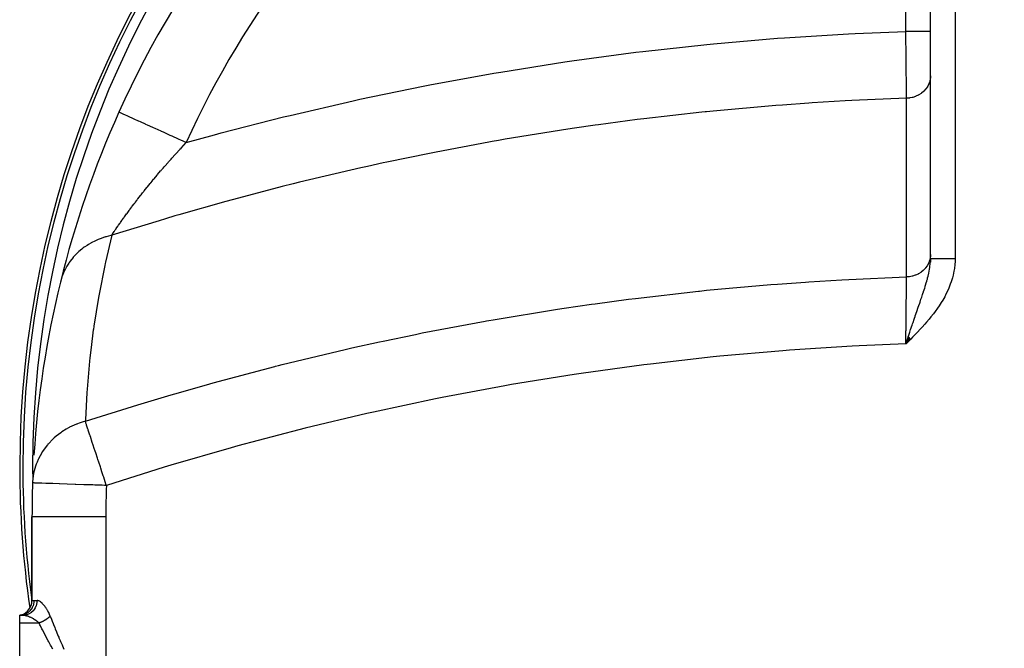
# Model space of a CAD drawing. Extents: x 24 to 1814, y -1045 to 580.
# Drawn here: x 494 to 694, y -127 to 1 of the extents above; entities that cross this region are included whole.
import ezdxf

# ---------------------------------------------------------------- set-up
doc = ezdxf.new("R2010")
doc.units = 0
doc.linetypes.add('DASHED', pattern=[11.05, 8.7, -2.35])
doc.layers.get('0').update_dxf_attribs({"linetype": 'CONTINUOUS'})
doc.layers.add('NEVIDI', color=4, linetype='DASHED')

msp = doc.modelspace()

# ---------------------------------------------------------------- linework, layer by layer
at = {"color": 2}
for p, q in [((679, -47.45954), (679, 48.269715)), ((679, -47.45954), (679, 48.269715)), ((679.001915, -47.459543), (678.983745, -48.200001)), ((674.498373, -63.329491), (674, -64.789842)), ((674.511811, -63.342817), (674, -64.789842)), ((674.525255, -63.35615), (674, -64.789842)), ((674.538706, -63.369489), (674, -64.789842)), ((674.552164, -63.382835), (674, -64.789842)), ((674.565627, -63.396186), (674, -64.789842)), ((674.579097, -63.409544), (674, -64.789842)), ((674.592573, -63.422908), (674, -64.789842)), ((674.606054, -63.436277), (674, -64.789842)), ((674.619541, -63.449651), (674, -64.789842)), ((674.633033, -63.463031), (674, -64.789842)), ((674.64653, -63.476416), (674, -64.789842)), ((674.660032, -63.489805), (674, -64.789842)), ((674.673538, -63.503199), (674, -64.789842)), ((674.687049, -63.516598), (674, -64.789842)), ((674.700565, -63.530001), (674, -64.789842)), ((674.714084, -63.543408), (674, -64.789842)), ((674.727607, -63.556819), (674, -64.789842)), ((674.741134, -63.570233), (674, -64.789842)), ((674.754665, -63.583651), (674, -64.789842)), ((674.768198, -63.597072), (674, -64.789842)), ((674.781735, -63.610496), (674, -64.789842)), ((674.795275, -63.623923), (674, -64.789842)), ((674.808817, -63.637353), (674, -64.789842)), ((674.822362, -63.650785), (674, -64.789842)), ((674.835909, -63.664219), (674, -64.789842)), ((674.849458, -63.677656), (674, -64.789842)), ((674.863009, -63.691094), (674, -64.789842)), ((674.876562, -63.704534), (674, -64.789842)), ((674.890117, -63.717976), (674, -64.789842)), ((674.903672, -63.731419), (674, -64.789842)), ((674.917229, -63.744863), (674, -64.789842)), ((674.930787, -63.758307), (674, -64.789842)), ((674.944345, -63.771753), (674, -64.789842)), ((674.957904, -63.785199), (674, -64.789842)), ((674.971463, -63.798646), (674, -64.789842)), ((674, -64.789842), (674.312318, -63.852845)), ((674.393082, -63.610759), (674.489819, -63.320993)), ((496.5, -99.892627), (496.5, -116.934587)), ((496.5, -116.934587), (496.5, -99.892627)), ((494.306969, -119.827215), (494, -119.892627)), ((494.289676, -119.82879), (494, -119.892627)), ((494.314251, -119.835622), (494, -119.892627)), ((494.325691, -119.850706), (494, -119.892627)), ((494.727448, -119.892627), (494, -119.892627)), ((494, -121.488372), (494, -119.892627)), ((494, -119.892627), (494.727452, -119.892627)), ((496.041325, -118.394606), (496.041742, -118.397507)), ((494, -168.296882), (494, -121.488372)), ((497.029216, -120.73075), (497.029467, -120.732354))]:
    msp.add_line(p, q, dxfattribs=at)
for centre, radius, start, end in [((694, -89.892627), 200, 0, 180), ((694, -89.892627), 199.370207, 0, 180), ((696.5, -99.892627), 200, 128.91892, 155.742576), ((696.5, -99.892627), 200, 155.742576, 166.207202), ((696.5, -99.892627), 200, 166.207202, 176.420835), ((694, -89.892627), 200, 180, 188.19281), ((694, -89.892627), 199.370207, 180, 187.628847), ((696.5, -99.892627), 200, 178.031505, 180), ((493.5, -116.934587), 3, 285.556071, 360)]:
    msp.add_arc(centre, radius, start, end, dxfattribs=at)
at = {"layer": 'NEVIDI', "color": 7, "linetype": 'CONTINUOUS'}
for p, q in [((674, -1.28769), (674, 54.768293)), ((684, 48.269715), (684, -47.45954)), ((649.332788, -2.589552), (662.321105, -1.779915)), ((662.321105, -1.779915), (663.712819, -1.709556)), ((663.712819, -1.709556), (674, -1.28769)), ((674.28185, -1.28769), (674, -1.28769)), ((674.010665, -2.268421), (674.000005, -1.28769)), ((674.488163, -1.28769), (674.28185, -1.28769)), ((674.581182, -1.28769), (674.488163, -1.28769)), ((674.907933, -1.28769), (674.581182, -1.28769)), ((675.147537, -1.28769), (674.907933, -1.28769)), ((675.23847, -1.28769), (675.147537, -1.28769)), ((675.519575, -1.28769), (675.23847, -1.28769)), ((675.786308, -1.28769), (675.519575, -1.28769)), ((675.873388, -1.28769), (675.786308, -1.28769)), ((676.107047, -1.28769), (675.873388, -1.28769)), ((676.393269, -1.28769), (676.107047, -1.28769)), ((676.475061, -1.28769), (676.393269, -1.28769)), ((676.661007, -1.28769), (676.475061, -1.28769)), ((676.957359, -1.28769), (676.661007, -1.28769)), ((677.032297, -1.28769), (676.957359, -1.28769)), ((677.172643, -1.28769), (677.032297, -1.28769)), ((677.468743, -1.28769), (677.172643, -1.28769)), ((677.535534, -1.28769), (677.468743, -1.28769)), ((677.633817, -1.28769), (677.535534, -1.28769)), ((677.918115, -1.28769), (677.633817, -1.28769)), ((677.975577, -1.28769), (677.918115, -1.28769)), ((678.037194, -1.28769), (677.975577, -1.28769)), ((678.297354, -1.28769), (678.037194, -1.28769)), ((678.34443, -1.28769), (678.297354, -1.28769)), ((678.376359, -1.28769), (678.34443, -1.28769)), ((678.599918, -1.28769), (678.376359, -1.28769)), ((678.635776, -1.28769), (678.599918, -1.28769)), ((678.645917, -1.28769), (678.635776, -1.28769)), ((678.820174, -1.28769), (678.645917, -1.28769)), ((678.84158, -1.28769), (678.820174, -1.28769)), ((678.844192, -1.28769), (678.84158, -1.28769)), ((678.954369, -1.28769), (678.844192, -1.28769)), ((678.960237, -1.28769), (678.954369, -1.28769)), ((678.966108, -1.28769), (678.960237, -1.28769)), ((678.999995, -1.28769), (678.966108, -1.28769)), ((620.543709, -5.374297), (633.549314, -3.946649)), ((633.549314, -3.946649), (634.943792, -3.81021)), ((634.943792, -3.81021), (647.940074, -2.692804)), ((647.940074, -2.692804), (649.332788, -2.589552)), ((674.012543, -2.440898), (674.010665, -2.268421)), ((674.014987, -2.665364), (674.012543, -2.440898)), ((674.018956, -3.02956), (674.014987, -2.665364)), ((674.02511, -3.593673), (674.018956, -3.02956)), ((674.026962, -3.763274), (674.02511, -3.593673)), ((674.035759, -4.567949), (674.026962, -3.763274)), ((606.136962, -7.284814), (619.148236, -5.544182)), ((619.148236, -5.544182), (620.543709, -5.374297)), ((674.039371, -4.897866), (674.035759, -4.567949)), ((674.03972, -4.92975), (674.039371, -4.897866)), ((674.041202, -5.064994), (674.03972, -4.92975)), ((674.053468, -6.183422), (674.041202, -5.064994)), ((591.712783, -9.547229), (604.740273, -7.488533)), ((604.740273, -7.488533), (606.136962, -7.284814)), ((674.055272, -6.347727), (674.053468, -6.183422)), ((674.05603, -6.416716), (674.055272, -6.347727)), ((674.059906, -6.769585), (674.05603, -6.416716)), ((674.067181, -7.430714), (674.059906, -6.769585)), ((674.068909, -7.587696), (674.067181, -7.430714)), ((674.075448, -8.181116), (674.068909, -7.587696)), ((577.334457, -12.15441), (590.31621, -9.784989)), ((590.31621, -9.784989), (591.712783, -9.547229)), ((674.079172, -8.518708), (674.075448, -8.181116)), ((674.080296, -8.620527), (674.079172, -8.518708)), ((674.081945, -8.769895), (674.080296, -8.620527)), ((674.092808, -9.752715), (674.081945, -8.769895)), ((674.093688, -9.832181), (674.092808, -9.752715)), ((674.09438, -9.894728), (674.093688, -9.832181)), ((674.097181, -10.147695), (674.09438, -9.894728)), ((674.104707, -10.826604), (674.097181, -10.147695)), ((674.106188, -10.9601), (674.104707, -10.826604)), ((674.110432, -11.342536), (674.106188, -10.9601)), ((674.113623, -11.62995), (674.110432, -11.342536)), ((674.115746, -11.820931), (674.113623, -11.62995)), ((674.117101, -11.942835), (674.115746, -11.820931)), ((674.125385, -12.687237), (674.117101, -11.942835)), ((678.665665, -11.98577), (678.649381, -12.023572)), ((678.682364, -11.945927), (678.665665, -11.98577)), ((678.850044, -11.457983), (678.682364, -11.945927)), ((678.864257, -11.405249), (678.850044, -11.457983)), ((678.871553, -11.377062), (678.864257, -11.405249)), ((678.967372, -10.87326), (678.871553, -11.377062)), ((678.975343, -10.805861), (678.967372, -10.87326)), ((678.977001, -10.790518), (678.975343, -10.805861)), ((679, -10.356545), (678.977001, -10.790518)), ((563.078509, -15.090908), (575.947384, -12.424676)), ((575.947384, -12.424676), (577.334457, -12.15441)), ((674.125823, -12.726554), (674.125385, -12.687237)), ((674.127053, -12.837002), (674.125823, -12.726554)), ((674.128209, -12.940698), (674.127053, -12.837002)), ((674.134931, -13.543559), (674.128209, -12.940698)), ((674.136038, -13.642751), (674.134931, -13.543559)), ((674.138286, -13.844111), (674.136038, -13.642751)), ((674.140678, -14.058215), (674.138286, -13.844111)), ((677.090002, -13.919126), (676.640265, -14.204768)), ((677.101588, -13.910845), (677.090002, -13.919126)), ((677.173059, -13.858639), (677.101588, -13.910845)), ((677.588152, -13.512418), (677.173059, -13.858639)), ((677.651496, -13.452161), (677.588152, -13.512418)), ((678.012979, -13.059693), (677.651496, -13.452161)), ((678.021765, -13.048946), (678.012979, -13.059693)), ((678.067063, -12.99247), (678.021765, -13.048946)), ((678.368676, -12.560666), (678.067063, -12.99247)), ((678.383202, -12.536847), (678.368676, -12.560666)), ((678.412603, -12.487574), (678.383202, -12.536847)), ((678.649381, -12.023572), (678.412603, -12.487574)), ((548.949367, -18.351662), (561.705013, -15.392492)), ((561.705013, -15.392492), (563.078509, -15.090908)), ((654.281442, -15.877664), (648.961083, -16.255916)), ((654.964991, -15.832526), (654.281442, -15.877664)), ((661.661151, -15.431919), (654.964991, -15.832526)), ((663.023151, -15.359664), (661.661151, -15.431919)), ((674.149929, -14.886046), (663.023151, -15.359664)), ((674.143041, -14.269671), (674.140678, -14.058215)), ((674.144006, -14.356004), (674.143041, -14.269671)), ((674.148899, -14.793789), (674.144006, -14.356004)), ((674.149929, -14.886046), (674.148899, -14.793789)), ((674.157055, -14.885848), (674.149934, -14.886046)), ((674.149934, -51.181178), (674.149934, -14.886045)), ((674.644747, -14.850234), (674.157055, -14.885848)), ((674.718831, -14.840993), (674.644747, -14.850234)), ((674.809488, -14.82829), (674.718831, -14.840993)), ((675.302361, -14.731653), (674.809488, -14.82829)), ((675.360193, -14.717172), (675.302361, -14.731653)), ((675.44825, -14.693814), (675.360193, -14.717172)), ((675.936757, -14.534314), (675.44825, -14.693814)), ((675.977953, -14.518432), (675.936757, -14.534314)), ((676.061884, -14.484837), (675.977953, -14.518432)), ((676.53608, -14.261894), (676.061884, -14.484837)), ((676.561887, -14.248035), (676.53608, -14.261894)), ((676.640265, -14.204768), (676.561887, -14.248035)), ((514.161015, -17.72648), (514.158237, -17.725228)), ((514.250941, -17.767003), (514.161015, -17.72648)), ((514.258062, -17.770212), (514.250941, -17.767003)), ((514.319941, -17.798096), (514.258062, -17.770212)), ((514.58435, -17.917245), (514.319941, -17.798096)), ((514.601032, -17.924762), (514.58435, -17.917245)), ((514.720345, -17.978527), (514.601032, -17.924762)), ((515.154476, -18.174157), (514.720345, -17.978527)), ((632.548775, -17.724232), (620.809119, -19.055241)), ((633.240033, -17.653177), (632.548775, -17.724232)), ((633.525658, -17.624055), (633.240033, -17.653177)), ((634.889736, -17.486884), (633.525658, -17.624055)), ((647.597998, -16.360509), (634.889736, -17.486884)), ((648.961083, -16.255916), (647.597998, -16.360509)), ((515.182117, -18.186612), (515.154476, -18.174157)), ((515.355203, -18.264609), (515.182117, -18.186612)), ((515.95125, -18.533201), (515.355203, -18.264609)), ((515.990879, -18.551059), (515.95125, -18.533201)), ((516.212888, -18.651101), (515.990879, -18.551059)), ((516.960272, -18.98789), (516.212888, -18.651101)), ((517.012907, -19.011608), (516.960272, -18.98789)), ((517.278301, -19.131201), (517.012907, -19.011608)), ((518.163737, -19.530199), (517.278301, -19.131201)), ((518.229554, -19.559858), (518.163737, -19.530199)), ((518.532382, -19.696319), (518.229554, -19.559858)), ((519.54002, -20.150384), (518.532382, -19.696319)), ((534.946758, -21.933107), (547.588538, -18.684343)), ((547.588538, -18.684343), (548.949367, -18.351662)), ((619.444275, -19.22526), (611.569037, -20.268697)), ((620.809119, -19.055241), (619.444275, -19.22526)), ((519.619054, -20.185998), (519.54002, -20.150384)), ((519.952697, -20.336346), (519.619054, -20.185998)), ((521.064409, -20.837309), (519.952697, -20.336346)), ((521.156559, -20.878833), (521.064409, -20.837309)), ((521.513829, -21.039828), (521.156559, -20.878833)), ((522.709811, -21.578764), (521.513829, -21.039828)), ((522.814086, -21.625753), (522.709811, -21.578764)), ((523.18794, -21.79422), (522.814086, -21.625753)), ((524.44675, -22.361469), (523.18794, -21.79422)), ((533.597019, -22.296964), (534.946758, -21.933107)), ((605.352857, -21.167706), (592.620021, -23.218255)), ((606.719237, -20.964373), (605.352857, -21.167706)), ((610.868007, -20.366748), (606.719237, -20.964373)), ((611.569037, -20.268697), (610.868007, -20.366748)), ((524.562114, -22.413455), (524.44675, -22.361469)), ((524.944944, -22.585967), (524.562114, -22.413455)), ((526.2442, -23.171442), (524.944944, -22.585967)), ((526.368837, -23.227606), (526.2442, -23.171442)), ((526.753684, -23.401027), (526.368837, -23.227606)), ((527.833869, -23.887783), (526.753684, -23.401027)), ((527.357318, -24.392651), (527.833868, -23.887776)), ((527.833869, -23.887783), (533.597019, -22.296964)), ((589.281282, -23.802705), (578.571409, -25.809656)), ((589.994733, -23.676175), (589.281282, -23.802705)), ((591.254833, -23.454875), (589.994733, -23.676175)), ((592.620021, -23.218255), (591.254833, -23.454875)), ((525.771051, -26.105707), (526.456828, -25.358871)), ((526.456828, -25.358871), (526.559244, -25.248161)), ((526.559244, -25.248161), (526.798238, -24.990635)), ((526.798238, -24.990635), (527.253723, -24.502988)), ((527.253723, -24.502988), (527.357318, -24.392651)), ((578.571409, -25.809656), (577.217856, -26.077717)), ((523.467691, -28.687993), (524.126502, -27.937372)), ((524.126502, -27.937372), (524.224926, -27.826077)), ((524.224926, -27.826077), (524.749759, -27.236259)), ((524.749759, -27.236259), (524.893212, -27.076101)), ((524.893212, -27.076101), (524.992913, -26.965054)), ((524.992913, -26.965054), (525.523917, -26.377237)), ((525.523917, -26.377237), (525.66999, -26.216589)), ((525.66999, -26.216589), (525.771051, -26.105707)), ((568.566877, -27.867923), (567.839396, -28.024553)), ((577.217856, -26.077717), (568.566877, -27.867923)), ((522.002842, -30.393557), (522.632076, -29.654579)), ((522.632076, -29.654579), (522.726487, -29.544537)), ((522.726487, -29.544537), (522.807977, -29.449728)), ((522.807977, -29.449728), (523.132457, -29.073786)), ((523.132457, -29.073786), (523.370926, -28.799083)), ((523.370926, -28.799083), (523.467691, -28.687993)), ((563.306544, -29.021883), (550.848663, -31.954044)), ((564.647987, -28.72289), (563.306544, -29.021883)), ((567.839396, -28.024553), (564.647987, -28.72289)), ((520.607264, -32.068589), (520.944137, -31.659541)), ((520.944137, -31.659541), (520.990501, -31.603484)), ((520.990501, -31.603484), (521.206394, -31.343211)), ((521.206394, -31.343211), (521.234611, -31.309285)), ((521.234611, -31.309285), (521.296463, -31.234992)), ((521.296463, -31.234992), (521.910598, -30.502715)), ((521.910598, -30.502715), (522.002842, -30.393557)), ((550.848663, -31.954044), (549.519161, -32.283635)), ((518.973314, -34.097579), (519.196774, -33.815616)), ((519.196774, -33.815616), (519.280105, -33.710838)), ((519.280105, -33.710838), (519.305395, -33.679078)), ((519.305395, -33.679078), (519.849579, -33.000085)), ((519.849579, -33.000085), (519.935215, -32.893997)), ((519.935215, -32.893997), (520.519402, -32.175786)), ((520.519402, -32.175786), (520.607264, -32.068589)), ((546.57494, -33.025046), (537.17225, -35.499807)), ((547.318293, -32.836355), (546.57494, -33.025046)), ((549.519161, -32.283635), (547.318293, -32.836355)), ((517.434477, -36.080653), (517.766036, -35.647088)), ((517.766036, -35.647088), (517.948326, -35.410214)), ((517.948326, -35.410214), (518.026046, -35.30954)), ((518.026046, -35.30954), (518.561179, -34.62149)), ((518.561179, -34.62149), (518.642106, -34.51821)), ((518.642106, -34.51821), (518.973314, -34.097579)), ((535.854184, -35.859822), (526.295086, -38.568093)), ((537.17225, -35.499807), (535.854184, -35.859822)), ((515.803754, -38.267165), (516.25502, -37.652738)), ((516.25502, -37.652738), (516.323533, -37.560098)), ((516.323533, -37.560098), (516.379148, -37.485021)), ((516.379148, -37.485021), (516.795497, -36.926428)), ((516.795497, -36.926428), (516.867108, -36.830957)), ((516.867108, -36.830957), (517.232601, -36.346389)), ((517.232601, -36.346389), (517.359837, -36.178748)), ((517.359837, -36.178748), (517.434477, -36.080653)), ((522.311323, -39.747638), (512.692693, -42.720451)), ((514.459402, -40.142731), (514.778826, -39.690755)), ((514.778826, -39.690755), (514.837355, -39.608382)), ((514.837355, -39.608382), (515.153679, -39.165492)), ((515.153679, -39.165492), (515.245468, -39.037694)), ((515.245468, -39.037694), (515.307768, -38.951134)), ((515.307768, -38.951134), (515.727407, -38.371855)), ((515.727407, -38.371855), (515.738364, -38.356818)), ((515.738364, -38.356818), (515.803754, -38.267165)), ((523.617788, -39.35749), (522.311323, -39.747638)), ((525.533934, -38.791136), (523.617788, -39.35749)), ((526.295086, -38.568093), (525.533934, -38.791136)), ((512.94047, -42.350287), (513.213401, -41.946031)), ((513.213401, -41.946031), (513.216968, -41.940771)), ((513.216968, -41.940771), (513.259996, -41.877369)), ((513.259996, -41.877369), (513.42612, -41.633396)), ((513.42612, -41.633396), (513.562521, -41.434019)), ((513.562521, -41.434019), (513.609364, -41.365742)), ((513.609364, -41.365742), (513.937909, -40.889534)), ((513.937909, -40.889534), (513.988583, -40.816486)), ((513.988583, -40.816486), (514.096439, -40.66135)), ((514.096439, -40.66135), (514.343163, -40.308236)), ((514.343163, -40.308236), (514.397731, -40.230472)), ((514.397731, -40.230472), (514.459402, -40.142731)), ((509.114222, -43.949202), (508.789962, -44.114367)), ((509.825993, -43.621544), (509.114222, -43.949202)), ((509.919566, -43.581855), (509.825993, -43.621544)), ((509.971255, -43.560257), (509.919566, -43.581855)), ((510.312501, -43.423371), (509.971255, -43.560257)), ((511.209809, -43.108614), (510.312501, -43.423371)), ((511.310823, -43.077103), (511.209809, -43.108614)), ((511.409205, -43.04715), (511.310823, -43.077103)), ((511.565333, -43.001093), (511.409205, -43.04715)), ((512.692693, -42.720451), (511.416959, -48.154816)), ((512.49557, -42.763107), (511.565333, -43.001093)), ((512.692693, -42.720449), (512.49557, -42.763107)), ((512.692693, -42.720449), (512.901317, -42.408575)), ((512.901317, -42.408575), (512.94047, -42.350287)), ((506.639179, -45.510218), (506.017167, -46.034305)), ((506.921138, -45.293048), (506.639179, -45.510218)), ((507.126701, -45.142008), (506.921138, -45.293048)), ((507.207181, -45.084476), (507.126701, -45.142008)), ((507.676294, -44.766102), (507.207181, -45.084476)), ((507.980608, -44.57418), (507.676294, -44.766102)), ((508.425608, -44.312652), (507.980608, -44.57418)), ((508.513134, -44.263755), (508.425608, -44.312652)), ((508.789962, -44.114367), (508.513134, -44.263755)), ((504.272807, -47.949224), (504.071253, -48.230422)), ((504.829068, -47.249655), (504.272807, -47.949224)), ((504.893964, -47.174369), (504.829068, -47.249655)), ((504.957678, -47.101604), (504.893964, -47.174369)), ((505.059442, -46.987666), (504.957678, -47.101604)), ((505.687453, -46.340372), (505.059442, -46.987666)), ((505.944684, -46.099789), (505.687453, -46.340372)), ((506.017167, -46.034305), (505.944684, -46.099789)), ((678.828783, -47.827383), (678.665691, -48.280848)), ((678.850062, -47.753094), (678.828783, -47.827383)), ((678.864264, -47.700387), (678.850062, -47.753094)), ((678.956994, -47.244745), (678.864264, -47.700387)), ((678.967393, -47.168359), (678.956994, -47.244745)), ((678.975369, -47.100922), (678.967393, -47.168359)), ((678.974969, -48.199251), (678.998553, -47.634392)), ((679, -46.651678), (678.975369, -47.100922)), ((678.998553, -47.634392), (679, -47.459544)), ((679, -47.459544), (679.001915, -47.459543)), ((679.001915, -47.459543), (679.003015, -47.459543)), ((679.003015, -47.459543), (679.012611, -47.459542)), ((679.012611, -47.459542), (679.015237, -47.459542)), ((679.015237, -47.459542), (679.03267, -47.459541)), ((679.03267, -47.459541), (679.036811, -47.459541)), ((679.036811, -47.459541), (679.039777, -47.459541)), ((679.039777, -47.459541), (679.062042, -47.459541)), ((679.062042, -47.459541), (679.067695, -47.459541)), ((679.067695, -47.459541), (679.100685, -47.45954)), ((679.100685, -47.45954), (679.10785, -47.45954)), ((679.10785, -47.45954), (679.148544, -47.45954)), ((679.148544, -47.45954), (679.157242, -47.45954)), ((679.157242, -47.45954), (679.158427, -47.45954)), ((679.158427, -47.45954), (679.205525, -47.459539)), ((679.205525, -47.459539), (679.215718, -47.459539)), ((679.215718, -47.459539), (679.271511, -47.459539)), ((679.271511, -47.459539), (679.283152, -47.459539)), ((679.283152, -47.459539), (679.346374, -47.459539)), ((679.346374, -47.459539), (679.354101, -47.459539)), ((679.354101, -47.459539), (679.359391, -47.459539)), ((679.359391, -47.459539), (679.429995, -47.459539)), ((679.429995, -47.459539), (679.44441, -47.459539)), ((679.44441, -47.459539), (679.522213, -47.459539)), ((679.522213, -47.459539), (679.538007, -47.459539)), ((679.538007, -47.459539), (679.622836, -47.459539)), ((679.622836, -47.459539), (679.623682, -47.459539)), ((679.623682, -47.459539), (679.639986, -47.459539)), ((679.639986, -47.459539), (679.731649, -47.459539)), ((679.731649, -47.459539), (679.750102, -47.459539)), ((679.750102, -47.459539), (679.848461, -47.459539)), ((679.848461, -47.459539), (679.868222, -47.459539)), ((679.868222, -47.459539), (679.962872, -47.459539)), ((679.962872, -47.459539), (679.973082, -47.459539)), ((679.973082, -47.459539), (679.994213, -47.459539)), ((679.994213, -47.459539), (680.105292, -47.459539)), ((680.105292, -47.459539), (680.127624, -47.459539)), ((680.127624, -47.459539), (680.244832, -47.459539)), ((680.244832, -47.459539), (680.268195, -47.459539)), ((680.268195, -47.459539), (680.366254, -47.459539)), ((680.366254, -47.459539), (680.391423, -47.459539)), ((680.391423, -47.459539), (680.415949, -47.459539)), ((680.415949, -47.459539), (680.544772, -47.45954)), ((680.544772, -47.45954), (680.570355, -47.45954)), ((680.570355, -47.45954), (680.70459, -47.45954)), ((680.70459, -47.45954), (680.73136, -47.45954)), ((680.73136, -47.45954), (680.827319, -47.45954)), ((680.827319, -47.45954), (680.87059, -47.45954)), ((680.87059, -47.45954), (680.898308, -47.45954)), ((680.898308, -47.45954), (681.04249, -47.45954)), ((681.04249, -47.45954), (681.071184, -47.45954)), ((681.071184, -47.45954), (681.21998, -47.45954)), ((681.21998, -47.45954), (681.249554, -47.45954)), ((681.249554, -47.45954), (681.339117, -47.45954)), ((681.339117, -47.45954), (681.402704, -47.45954)), ((681.402704, -47.45954), (681.433052, -47.45954)), ((681.433052, -47.45954), (681.590309, -47.45954)), ((681.590309, -47.45954), (681.621436, -47.45954)), ((681.621436, -47.45954), (681.782436, -47.45954)), ((681.782436, -47.45954), (681.814079, -47.45954)), ((681.814079, -47.45954), (681.892998, -47.45954)), ((681.892998, -47.45954), (681.978725, -47.45954)), ((681.978725, -47.45954), (682.011014, -47.45954)), ((682.011014, -47.45954), (682.178783, -47.45954)), ((682.178783, -47.45954), (682.211678, -47.45954)), ((682.211678, -47.45954), (682.382223, -47.45954)), ((682.382223, -47.45954), (682.415839, -47.45954)), ((682.415839, -47.45954), (682.48046, -47.45954)), ((682.48046, -47.45954), (682.588699, -47.45954)), ((682.588699, -47.45954), (682.622762, -47.45954)), ((682.622762, -47.45954), (682.797856, -47.45954)), ((682.797856, -47.45954), (682.832341, -47.45954)), ((682.832341, -47.45954), (683.009316, -47.45954)), ((683.009316, -47.45954), (683.044134, -47.45954)), ((683.044134, -47.45954), (683.092032, -47.45954)), ((683.092032, -47.45954), (683.222641, -47.45954)), ((683.222641, -47.45954), (683.257698, -47.45954)), ((683.257698, -47.45954), (683.437427, -47.45954)), ((683.437427, -47.45954), (683.472462, -47.45954)), ((683.472462, -47.45954), (683.653269, -47.45954)), ((683.653269, -47.45954), (683.688438, -47.45954)), ((683.688438, -47.45954), (683.718137, -47.45954)), ((683.718137, -47.45954), (683.869762, -47.45954)), ((683.869762, -47.45954), (683.905024, -47.45954)), ((683.905024, -47.45954), (684, -47.45954)), ((684, -47.45954), (683.986176, -48.071535)), ((503.235457, -49.620609), (503.020841, -50.060639)), ((503.279131, -49.536337), (503.235457, -49.620609)), ((503.420324, -49.274439), (503.279131, -49.536337)), ((503.591363, -48.976412), (503.420324, -49.274439)), ((503.987302, -48.352648), (503.591363, -48.976412)), ((504.041258, -48.27373), (503.987302, -48.352648)), ((504.071253, -48.230422), (504.041258, -48.27373)), ((511.264276, -48.859916), (510.115036, -54.68054)), ((511.35782, -48.426321), (511.264276, -48.859916)), ((511.416959, -48.154816), (511.35782, -48.426321)), ((677.52859, -49.862241), (677.101657, -50.205944)), ((677.588151, -49.807552), (677.52859, -49.862241)), ((677.961723, -49.416251), (677.588151, -49.807552)), ((678.012943, -49.35489), (677.961723, -49.416251)), ((678.021797, -49.344061), (678.012943, -49.35489)), ((678.326852, -48.922581), (678.021797, -49.344061)), ((678.36872, -48.855755), (678.326852, -48.922581)), ((678.383226, -48.831971), (678.36872, -48.855755)), ((678.617473, -48.390027), (678.383226, -48.831971)), ((678.649379, -48.318712), (678.617473, -48.390027)), ((678.665691, -48.280848), (678.649379, -48.318712)), ((678.728917, -50.038361), (678.80606, -49.611788)), ((678.80606, -49.611788), (678.834164, -49.439004)), ((678.834164, -49.439004), (678.849513, -49.339293)), ((678.849513, -49.339293), (678.883161, -49.103688)), ((678.883161, -49.103688), (678.889572, -49.055539)), ((678.889572, -49.055539), (678.94917, -48.524494)), ((678.94917, -48.524494), (678.967312, -48.307733)), ((678.967312, -48.307733), (678.974969, -48.199251)), ((683.766377, -49.993598), (683.595313, -50.806177)), ((683.855083, -49.450439), (683.766377, -49.993598)), ((683.950046, -48.624123), (683.855083, -49.450439)), ((683.986176, -48.071535), (683.950046, -48.624123)), ((502.460005, -51.516863), (502.267149, -52.210351)), ((502.566022, -51.192758), (502.460005, -51.516863)), ((502.647558, -50.962877), (502.566022, -51.192758)), ((502.680414, -50.87428), (502.647558, -50.962877)), ((502.881755, -50.372936), (502.680414, -50.87428)), ((503.020841, -50.060639), (502.881755, -50.372936)), ((654.281277, -52.164827), (661.006051, -51.758246)), ((661.006051, -51.758246), (662.406712, -51.683055)), ((662.406712, -51.683055), (674.149934, -51.181178)), ((674.141065, -52.009564), (674.143644, -51.76913)), ((674.143644, -51.76913), (674.144642, -51.675957)), ((674.144642, -51.675957), (674.149133, -51.256488)), ((674.149133, -51.256488), (674.14994, -51.181178)), ((674.634886, -51.146537), (674.149934, -51.181179)), ((674.644657, -51.145394), (674.634886, -51.146537)), ((674.718794, -51.136147), (674.644657, -51.145394)), ((675.278171, -51.03265), (674.718794, -51.136147)), ((675.302464, -51.026769), (675.278171, -51.03265)), ((675.360168, -51.012322), (675.302464, -51.026769)), ((675.899822, -50.843356), (675.360168, -51.012322)), ((675.936689, -50.829475), (675.899822, -50.843356)), ((675.97796, -50.813563), (675.936689, -50.829475)), ((676.488734, -50.581983), (675.97796, -50.813563)), ((676.536042, -50.557064), (676.488734, -50.581983)), ((676.561839, -50.54321), (676.536042, -50.557064)), ((677.034659, -50.253136), (676.561839, -50.54321)), ((677.089979, -50.214289), (677.034659, -50.253136)), ((677.101657, -50.205944), (677.089979, -50.214289)), ((678.252702, -52.020149), (678.291547, -51.880036)), ((678.291547, -51.880036), (678.364744, -51.609158)), ((678.364744, -51.609158), (678.395003, -51.494214)), ((678.395003, -51.494214), (678.425888, -51.374881)), ((678.425888, -51.374881), (678.516162, -51.012539)), ((678.516162, -51.012539), (678.647678, -50.436601)), ((678.647678, -50.436601), (678.658358, -50.3865)), ((678.658358, -50.3865), (678.728917, -50.038361)), ((683.457794, -51.341106), (683.215795, -52.140215)), ((683.595313, -50.806177), (683.457794, -51.341106)), ((632.10745, -54.04187), (632.548758, -53.996453)), ((632.548758, -53.996453), (633.507188, -53.898947)), ((633.507188, -53.898947), (646.554449, -52.725295)), ((646.554449, -52.725295), (647.954932, -52.616297)), ((647.954932, -52.616297), (653.597389, -52.210405)), ((653.597389, -52.210405), (654.281277, -52.164827)), ((674.115988, -54.335504), (674.125393, -53.465759)), ((674.125393, -53.465759), (674.126445, -53.368279)), ((674.126445, -53.368279), (674.126719, -53.342898)), ((674.126719, -53.342898), (674.129035, -53.127924)), ((674.129035, -53.127924), (674.135162, -52.558872)), ((674.135162, -52.558872), (674.136333, -52.449999)), ((674.136333, -52.449999), (674.138945, -52.206991)), ((674.138945, -52.206991), (674.141065, -52.009564)), ((677.600428, -54.149902), (677.824785, -53.451285)), ((677.824785, -53.451285), (677.910487, -53.17713)), ((677.910487, -53.17713), (677.945872, -53.062477)), ((677.945872, -53.062477), (678.004694, -52.869769)), ((678.004694, -52.869769), (678.146253, -52.393292)), ((678.146253, -52.393292), (678.252702, -52.020149)), ((682.505952, -53.951405), (682.143832, -54.706131)), ((682.725958, -53.447465), (682.505952, -53.951405)), ((683.033329, -52.664508), (682.725958, -53.447465)), ((683.215795, -52.140215), (683.033329, -52.664508)), ((509.990016, -55.380948), (509.065545, -61.163394)), ((510.115036, -54.68054), (509.990016, -55.380948)), ((610.868674, -56.617487), (617.663818, -55.710096)), ((617.663818, -55.710096), (619.06344, -55.532964)), ((619.06344, -55.532964), (631.85703, -54.067787)), ((631.85703, -54.067787), (632.10745, -54.04187)), ((674.095226, -56.243002), (674.098722, -55.922964)), ((674.098722, -55.922964), (674.102546, -55.572326)), ((674.102546, -55.572326), (674.104153, -55.424718)), ((674.104153, -55.424718), (674.111805, -54.721028)), ((674.111805, -54.721028), (674.11452, -54.470892)), ((674.11452, -54.470892), (674.114858, -54.439707)), ((674.114858, -54.439707), (674.115988, -54.335504)), ((676.8835, -56.281301), (677.074733, -55.721457)), ((677.074733, -55.721457), (677.076105, -55.717425)), ((677.076105, -55.717425), (677.220486, -55.291724)), ((677.220486, -55.291724), (677.401126, -54.753656)), ((677.401126, -54.753656), (677.4666, -54.55668)), ((677.4666, -54.55668), (677.573074, -54.233553)), ((677.573074, -54.233553), (677.600428, -54.149902)), ((681.483787, -55.912697), (681.201337, -56.380231)), ((681.892092, -55.188158), (681.483787, -55.912697)), ((682.143832, -54.706131), (681.892092, -55.188158)), ((590.188087, -59.866294), (603.225203, -57.732483)), ((603.225203, -57.732483), (604.623455, -57.521025)), ((604.623455, -57.521025), (610.166822, -56.715698)), ((610.166822, -56.715698), (610.868674, -56.617487)), ((674.07554, -58.038069), (674.076963, -57.908839)), ((674.076963, -57.908839), (674.077379, -57.871086)), ((674.077379, -57.871086), (674.080872, -57.553325)), ((674.080872, -57.553325), (674.089462, -56.769889)), ((674.089462, -56.769889), (674.091208, -56.610324)), ((674.091208, -56.610324), (674.095226, -56.243002)), ((676.213287, -58.230932), (676.372028, -57.769269)), ((676.372028, -57.769269), (676.375491, -57.759203)), ((676.375491, -57.759203), (676.521332, -57.335369)), ((676.521332, -57.335369), (676.65483, -56.947319)), ((676.65483, -56.947319), (676.810004, -56.495651)), ((676.810004, -56.495651), (676.8835, -56.281301)), ((680.441059, -57.534776), (679.954477, -58.211838)), ((680.751512, -57.079379), (680.441059, -57.534776)), ((681.201337, -56.380231), (680.751512, -57.079379)), ((589.284405, -60.025105), (590.188087, -59.866294)), ((674.047556, -60.562669), (674.057261, -59.690597)), ((674.057261, -59.690597), (674.060897, -59.362913)), ((674.060897, -59.362913), (674.061555, -59.303548)), ((674.061555, -59.303548), (674.062828, -59.188762)), ((674.062828, -59.188762), (674.07554, -58.038069)), ((675.454758, -60.451528), (675.696464, -59.740654)), ((675.696464, -59.740654), (675.754168, -59.571432)), ((675.754168, -59.571432), (675.870067, -59.2321)), ((675.870067, -59.2321), (675.917095, -59.094609)), ((675.917095, -59.094609), (675.922498, -59.078822)), ((675.922498, -59.078822), (676.213287, -58.230932)), ((678.750997, -59.739369), (678.210105, -60.374696)), ((679.102354, -59.311486), (678.750997, -59.739369)), ((679.620136, -58.654956), (679.102354, -59.311486)), ((679.954477, -58.211838), (679.620136, -58.654956)), ((508.954083, -61.953048), (508.49754, -65.494269)), ((508.967232, -61.858575), (508.954083, -61.953048)), ((509.065545, -61.163394), (508.967232, -61.858575)), ((575.784811, -62.567179), (588.570114, -60.151638)), ((588.570114, -60.151638), (588.789029, -60.112764)), ((588.789029, -60.112764), (589.284405, -60.025105)), ((674.029555, -62.172194), (674.031634, -61.986893)), ((674.031634, -61.986893), (674.036432, -61.558612)), ((674.036432, -61.558612), (674.041059, -61.144833)), ((674.041059, -61.144833), (674.045524, -60.744902)), ((674.045524, -60.744902), (674.047556, -60.562669)), ((674.878832, -62.158828), (674.975966, -61.869634)), ((674.975966, -61.869634), (675.272775, -60.989002)), ((675.272775, -60.989002), (675.282452, -60.960372)), ((675.282452, -60.960372), (675.372513, -60.694189)), ((675.372513, -60.694189), (675.454758, -60.451528)), ((676.909469, -61.813459), (676.336139, -62.418492)), ((677.285568, -61.408087), (676.909469, -61.813459)), ((677.845028, -60.789804), (677.285568, -61.408087)), ((678.210105, -60.374696), (677.845028, -60.789804)), ((567.839001, -64.213228), (574.395576, -62.846924)), ((574.395576, -62.846924), (575.784811, -62.567179)), ((674.000007, -64.789841), (674.013342, -63.611969)), ((674.013342, -63.611969), (674.014817, -63.481376)), ((674.014817, -63.481376), (674.015449, -63.42546)), ((674.015449, -63.42546), (674.019723, -63.046519)), ((674.019723, -63.046519), (674.029555, -62.172194)), ((674.312318, -63.852845), (674.393082, -63.610759)), ((674.979601, -63.806748), (674.390642, -64.398596)), ((674.489819, -63.320993), (674.599852, -62.991722)), ((674.599852, -62.991722), (674.800403, -62.392657)), ((674.800403, -62.392657), (674.878832, -62.158828)), ((675.368335, -63.413478), (674.979601, -63.806748)), ((675.951888, -62.816855), (675.368335, -63.413478)), ((676.336139, -62.418492), (675.951888, -62.816855)), ((508.49754, -65.494269), (508.260345, -67.592713)), ((547.33624, -68.981096), (560.12246, -65.919111)), ((560.12246, -65.919111), (561.499701, -65.606852)), ((561.499701, -65.606852), (567.110407, -64.369761)), ((567.110407, -64.369761), (567.839001, -64.213228)), ((663.122708, -65.262095), (650.367093, -66.074144)), ((664.491154, -65.191549), (663.122708, -65.262095)), ((674, -64.789842), (664.491154, -65.191549)), ((674.390642, -64.398596), (674, -64.789842)), ((508.260345, -67.592713), (508.187933, -68.281054)), ((634.87906, -67.436584), (622.131767, -68.869333)), ((636.245974, -67.299675), (634.87906, -67.436584)), ((648.998751, -66.177856), (636.245974, -67.299675)), ((650.367093, -66.074144), (648.998751, -66.177856)), ((508.187933, -68.281054), (507.69256, -73.949661)), ((533.293028, -72.687245), (545.829967, -69.361312)), ((545.829967, -69.361312), (545.970985, -69.325541)), ((545.970985, -69.325541), (546.574956, -69.172744)), ((546.574956, -69.172744), (547.33624, -68.981096)), ((620.763687, -69.039901), (608.019165, -70.786375)), ((622.131767, -68.869333), (620.763687, -69.039901)), ((606.652526, -70.990607), (593.912576, -73.053506)), ((608.019165, -70.786375), (606.652526, -70.990607)), ((507.69256, -73.949661), (507.645152, -74.630182)), ((525.533935, -74.89146), (531.938707, -73.063898)), ((531.938707, -73.063898), (533.293028, -72.687245)), ((592.546308, -73.291858), (579.831636, -75.670324)), ((593.912576, -73.053506), (592.546308, -73.291858)), ((507.645152, -74.630182), (507.35258, -80.235785)), ((519.369483, -76.723166), (524.771004, -75.114276)), ((524.771004, -75.114276), (525.533935, -74.89146)), ((578.472631, -75.941765), (565.861351, -78.620781)), ((579.831636, -75.670324), (578.472631, -75.941765)), ((507.342922, -80.504713), (518.026449, -77.131766)), ((518.026449, -77.131766), (519.369483, -76.723166)), ((564.515036, -78.923952), (552.011924, -81.899414)), ((565.861351, -78.620781), (564.515036, -78.923952)), ((503.914923, -81.844146), (503.458974, -82.097896)), ((504.021502, -81.787736), (503.914923, -81.844146)), ((504.147818, -81.722259), (504.021502, -81.787736)), ((505.509775, -81.105352), (504.147818, -81.722259)), ((505.619647, -81.062278), (505.509775, -81.105352)), ((505.73342, -81.01867), (505.619647, -81.062278)), ((506.099254, -80.885187), (505.73342, -81.01867)), ((506.701753, -80.687066), (506.099254, -80.885187)), ((507.342923, -80.504714), (506.701753, -80.687066)), ((507.35258, -80.235785), (507.342923, -80.504714)), ((507.426882, -80.761251), (507.342923, -80.504715)), ((507.46738, -80.884999), (507.426882, -80.761251)), ((507.556147, -81.156131), (507.46738, -80.884999)), ((507.595916, -81.277584), (507.556147, -81.156131)), ((507.731562, -81.691939), (507.595916, -81.277584)), ((507.864408, -82.097835), (507.731562, -81.691939)), ((552.011924, -81.899414), (550.677087, -82.234242)), ((500.908161, -83.964939), (500.808711, -84.056799)), ((500.995283, -83.885891), (500.908161, -83.964939)), ((501.414467, -83.523185), (500.995283, -83.885891)), ((502.335818, -82.817001), (501.414467, -83.523185)), ((502.433455, -82.748719), (502.335818, -82.817001)), ((502.579844, -82.648511), (502.433455, -82.748719)), ((503.458974, -82.097896), (502.579844, -82.648511)), ((507.893018, -82.185207), (507.864408, -82.097835)), ((507.941365, -82.332812), (507.893018, -82.185207)), ((508.268459, -83.332174), (507.941365, -82.332812)), ((508.293536, -83.408761), (508.268459, -83.332174)), ((508.331004, -83.523185), (508.293536, -83.408761)), ((508.349624, -83.580052), (508.331004, -83.523185)), ((508.75086, -84.805814), (508.349624, -83.580052)), ((550.677087, -82.234242), (538.281653, -85.503441)), ((499.655262, -85.269228), (498.95145, -86.180939)), ((499.730465, -85.180693), (499.655262, -85.269228)), ((499.770219, -85.134502), (499.730465, -85.180693)), ((500.808711, -84.056799), (499.770219, -85.134502)), ((508.813754, -84.997917), (508.75086, -84.805814)), ((508.858461, -85.134492), (508.813754, -84.997917)), ((509.227443, -86.261771), (508.858461, -85.134492)), ((536.957814, -85.869793), (524.669986, -89.430764)), ((538.281653, -85.503441), (536.957814, -85.869793)), ((498.476927, -86.901879), (497.80035, -88.156392)), ((498.597555, -86.708651), (498.476927, -86.901879)), ((498.659662, -86.611988), (498.597555, -86.708651)), ((498.95145, -86.180939), (498.659662, -86.611988)), ((509.257176, -86.352596), (509.227443, -86.261771)), ((509.325775, -86.562156), (509.257176, -86.352596)), ((509.436969, -86.901878), (509.325775, -86.562156)), ((509.803825, -88.022591), (509.436969, -86.901878)), ((497.133654, -89.896434), (496.905143, -90.771273)), ((497.16655, -89.788679), (497.133654, -89.896434)), ((497.359895, -89.21476), (497.16655, -89.788679)), ((497.522205, -88.792508), (497.359895, -89.21476)), ((497.752506, -88.259358), (497.522205, -88.792508)), ((497.80035, -88.156392), (497.752506, -88.259358)), ((509.876968, -88.246046), (509.803825, -88.022591)), ((510.055832, -88.792507), (509.876968, -88.246046)), ((510.381379, -89.787017), (510.055832, -88.792507)), ((510.457771, -90.020402), (510.381379, -89.787017)), ((523.356459, -89.828694), (511.609175, -93.537884)), ((524.669986, -89.430764), (523.356459, -89.828694)), ((496.751202, -91.592995), (496.627634, -92.801393)), ((496.768606, -91.482222), (496.751202, -91.592995)), ((496.905143, -90.771273), (496.768606, -91.482222)), ((510.703563, -90.771265), (510.457771, -90.020402)), ((510.776069, -90.992754), (510.703563, -90.771265)), ((510.980013, -91.615797), (510.776069, -90.992754)), ((511.058343, -91.855115), (510.980013, -91.615797)), ((511.368064, -92.801403), (511.058343, -91.855115)), ((496.627634, -92.801393), (496.618027, -93.022633)), ((496.653973, -93.02387), (496.618027, -93.022634)), ((496.737117, -93.026727), (496.653973, -93.02387)), ((496.927423, -93.033268), (496.737117, -93.026727)), ((497.092493, -93.038942), (496.927423, -93.033268)), ((497.465098, -93.051748), (497.092493, -93.038942)), ((497.678527, -93.059084), (497.465098, -93.051748)), ((498.257345, -93.078978), (497.678527, -93.059084)), ((498.48608, -93.08684), (498.257345, -93.078978)), ((499.289874, -93.114466), (498.48608, -93.08684)), ((499.502315, -93.121768), (499.289874, -93.114466)), ((500.544171, -93.157577), (499.502315, -93.121768)), ((500.711205, -93.163318), (500.544171, -93.157577)), ((501.997576, -93.207531), (500.711205, -93.163318)), ((502.093586, -93.210831), (501.997576, -93.207531)), ((503.623908, -93.263428), (502.093586, -93.210831)), ((503.627505, -93.263552), (503.623908, -93.263428)), ((505.288781, -93.32065), (503.627505, -93.263552)), ((505.394127, -93.324271), (505.288781, -93.32065)), ((507.050787, -93.381211), (505.394127, -93.324271)), ((507.276116, -93.388955), (507.050787, -93.381211)), ((508.885499, -93.44427), (507.276116, -93.388955)), ((509.236035, -93.456318), (508.885499, -93.44427)), ((510.763798, -93.508828), (509.236035, -93.456318)), ((511.23867, -93.525149), (510.763798, -93.508828)), ((511.609175, -93.537884), (511.23867, -93.525149)), ((511.589318, -93.477243), (511.368064, -92.801403)), ((511.609175, -93.537884), (511.589318, -93.477243)), ((511.5, -99.892627), (496.5, -99.892627)), ((511.5, -99.892627), (511.5, -144.892627)), ((496.5, -116.934587), (496.5002, -116.934542)), ((496.5002, -116.934542), (496.524755, -116.929558)), ((496.524755, -116.929558), (496.531877, -116.928218)), ((496.531877, -116.928218), (496.603967, -116.916187)), ((496.603967, -116.916187), (496.618226, -116.914071)), ((496.618226, -116.914071), (496.619291, -116.913917)), ((496.619291, -116.913917), (496.738226, -116.900128)), ((496.812125, -117.688623), (496.710468, -118.000578)), ((496.738226, -116.900128), (496.759428, -116.898423)), ((496.759428, -116.898423), (496.916667, -116.892627)), ((496.825766, -117.635757), (496.812125, -117.688623)), ((496.82989, -117.618966), (496.825766, -117.635757)), ((496.890428, -117.294123), (496.82989, -117.618966)), ((496.896895, -117.241347), (496.890428, -117.294123)), ((496.898804, -117.224143), (496.896895, -117.241347)), ((496.916667, -116.892627), (496.898804, -117.224143)), ((496.916667, -116.892627), (497.522877, -116.892627)), ((497.422631, -117.68878), (497.319243, -118.016663)), ((497.422693, -117.68854), (497.422631, -117.68878)), ((497.435796, -117.635555), (497.422693, -117.68854)), ((497.497492, -117.295948), (497.435796, -117.635555)), ((497.497712, -117.294199), (497.497492, -117.295948)), ((497.503915, -117.241373), (497.497712, -117.294199)), ((497.522877, -116.895918), (497.503915, -117.241373)), ((497.562267, -116.893765), (497.522877, -116.892627)), ((497.522879, -116.892627), (497.522877, -116.895918)), ((497.666126, -116.907459), (497.562267, -116.893765)), ((497.688132, -116.912208), (497.666126, -116.907459)), ((497.84121, -116.961143), (497.688132, -116.912208)), ((497.864425, -116.970809), (497.84121, -116.961143)), ((498.025502, -117.052235), (497.864425, -116.970809)), ((498.049891, -117.06661), (498.025502, -117.052235)), ((498.21876, -117.179553), (498.049891, -117.06661)), ((498.244503, -117.198716), (498.21876, -117.179553)), ((498.37096, -117.299754), (498.244503, -117.198716)), ((498.420579, -117.342434), (498.37096, -117.299754)), ((498.447084, -117.36592), (498.420579, -117.342434)), ((498.626594, -117.537336), (498.447084, -117.36592)), ((498.653337, -117.564675), (498.626594, -117.537336)), ((498.835267, -117.762826), (498.653337, -117.564675)), ((498.86229, -117.794061), (498.835267, -117.762826)), ((499.045689, -118.018541), (498.86229, -117.794061)), ((494.273728, -119.879386), (494, -119.892627)), ((494.339074, -119.872285), (494.273728, -119.879386)), ((494.355786, -119.870223), (494.339074, -119.872285)), ((494.65988, -119.814839), (494.355786, -119.870223)), ((494.722445, -119.799141), (494.65988, -119.814839)), ((494.738679, -119.794821), (494.722445, -119.799141)), ((494.989852, -119.87937), (494.727448, -119.892627)), ((494.727448, -119.892627), (494.873127, -119.898095)), ((495.034333, -119.697649), (494.738679, -119.794821)), ((494.873127, -119.898095), (494.899357, -119.900165)), ((494.899357, -119.900165), (495.046714, -119.917239)), ((495.001447, -119.87817), (494.989852, -119.87937)), ((495.052417, -119.872277), (495.001447, -119.87817)), ((495.092817, -119.67409), (495.034333, -119.697649)), ((495.046714, -119.917239), (495.081707, -119.922552)), ((495.36001, -119.814808), (495.052417, -119.872277)), ((495.081707, -119.922552), (495.109406, -119.927077)), ((495.108468, -119.66753), (495.092817, -119.67409)), ((495.390046, -119.530009), (495.108468, -119.66753)), ((495.109406, -119.927077), (495.301473, -119.96567)), ((495.301473, -119.96567), (495.330662, -119.972571)), ((495.330662, -119.972571), (495.402237, -119.990566)), ((495.369993, -119.812298), (495.36001, -119.814808)), ((495.419719, -119.799174), (495.369993, -119.812298)), ((495.443786, -119.499285), (495.390046, -119.530009)), ((495.402237, -119.990566), (495.532137, -120.026927)), ((495.718674, -119.697692), (495.419719, -119.799174)), ((495.458332, -119.490704), (495.443786, -119.499285)), ((495.720697, -119.314939), (495.458332, -119.490704)), ((495.727164, -119.694221), (495.718674, -119.697692)), ((495.768822, -119.277985), (495.720697, -119.314939)), ((495.774836, -119.674091), (495.727164, -119.694221)), ((495.782122, -119.267488), (495.768822, -119.277985)), ((496.059725, -119.529989), (495.774836, -119.674091)), ((496.020393, -119.056287), (495.782122, -119.267488)), ((496.062396, -119.013946), (496.020393, -119.056287)), ((496.066477, -119.526048), (496.059725, -119.529989)), ((496.07426, -119.001673), (496.062396, -119.013946)), ((496.111242, -119.49926), (496.066477, -119.526048)), ((496.28387, -118.758537), (496.07426, -119.001673)), ((496.376631, -119.314923), (496.111242, -119.49926)), ((496.319106, -118.711975), (496.28387, -118.758537)), ((496.329272, -118.698184), (496.319106, -118.711975)), ((496.506119, -118.427341), (496.329272, -118.698184)), ((496.381705, -119.310935), (496.376631, -119.314923)), ((496.422731, -119.277984), (496.381705, -119.310935)), ((496.663869, -119.056273), (496.422731, -119.277984)), ((496.53424, -118.377683), (496.506119, -118.427341)), ((496.542531, -118.362614), (496.53424, -118.377683)), ((496.68326, -118.06856), (496.542531, -118.362614)), ((496.667562, -119.052459), (496.663869, -119.056273)), ((496.704112, -119.013948), (496.667562, -119.052459)), ((496.704208, -118.016647), (496.68326, -118.06856)), ((496.916293, -118.75864), (496.704112, -119.013948)), ((496.710468, -118.000578), (496.704208, -118.016647)), ((496.91861, -118.755506), (496.916293, -118.75864)), ((496.950144, -118.711975), (496.91861, -118.755506)), ((497.129343, -118.42742), (496.950144, -118.711975)), ((497.130533, -118.425272), (497.129343, -118.42742)), ((497.156333, -118.377689), (497.130533, -118.425272)), ((497.299175, -118.068552), (497.156333, -118.377689)), ((497.299631, -118.067402), (497.299175, -118.068552)), ((497.319243, -118.016663), (497.299631, -118.067402)), ((499.0731, -118.053996), (499.045689, -118.018541)), ((499.257401, -118.305601), (499.0731, -118.053996)), ((499.284754, -118.344955), (499.257401, -118.305601)), ((499.388482, -118.499178), (499.284754, -118.344955)), ((499.46677, -118.62108), (499.388482, -118.499178)), ((499.493452, -118.663775), (499.46677, -118.62108)), ((499.669848, -118.962031), (499.493452, -118.663775)), ((499.695398, -119.007708), (499.669848, -118.962031)), ((499.865112, -119.329308), (499.695398, -119.007708)), ((499.889466, -119.37834), (499.865112, -119.329308)), ((500.05046, -119.72455), (499.889466, -119.37834)), ((500.073492, -119.777624), (500.05046, -119.72455)), ((500.198342, -120.084116), (500.073492, -119.777624)), ((497.93801, -121.488372), (494, -121.488372)), ((495.532137, -120.026927), (495.562706, -120.036147)), ((495.562706, -120.036147), (495.773019, -120.106029)), ((495.773019, -120.106029), (495.788862, -120.111733)), ((495.788862, -120.111733), (495.804719, -120.117502)), ((495.804719, -120.117502), (496.019731, -120.201488)), ((496.019731, -120.201488), (496.051972, -120.214989)), ((496.051972, -120.214989), (496.196279, -120.278264)), ((496.196279, -120.278264), (496.269797, -120.312276)), ((496.269797, -120.312276), (496.302382, -120.327732)), ((496.302382, -120.327732), (496.522268, -120.4382)), ((496.522268, -120.4382), (496.55508, -120.455623)), ((496.55508, -120.455623), (496.614362, -120.487733)), ((496.614362, -120.487733), (496.775944, -120.579464)), ((496.775944, -120.579464), (496.808855, -120.598924)), ((496.808855, -120.598924), (497.027918, -120.735548)), ((497.027918, -120.735548), (497.030036, -120.736932)), ((497.030036, -120.736932), (497.060171, -120.756761)), ((497.03042, -120.730562), (497.030671, -120.732165)), ((497.060171, -120.756761), (497.272753, -120.904374)), ((497.272753, -120.904374), (497.30398, -120.927282)), ((497.30398, -120.927282), (497.427198, -121.02111)), ((497.427198, -121.02111), (497.50831, -121.086133)), ((497.50831, -121.086133), (497.53835, -121.110929)), ((497.53835, -121.110929), (497.73252, -121.281873)), ((497.73252, -121.281873), (497.760823, -121.308549)), ((497.760823, -121.308549), (497.789522, -121.336123)), ((497.789522, -121.336123), (497.938007, -121.488367)), ((497.942805, -121.486633), (497.938007, -121.488367)), ((498.11769, -121.853328), (497.938009, -121.488373)), ((497.990532, -121.469156), (497.942805, -121.486633)), ((498.02626, -121.455801), (497.990532, -121.469156)), ((498.107812, -121.424446), (498.02626, -121.455801)), ((498.13366, -121.414254), (498.107812, -121.424446)), ((498.217364, -122.054184), (498.11769, -121.853328)), ((498.1435, -121.410341), (498.13366, -121.414254)), ((498.167518, -121.400718), (498.1435, -121.410341)), ((498.224706, -121.377376), (498.167518, -121.400718)), ((498.260245, -121.362566), (498.224706, -121.377376)), ((498.341092, -121.327997), (498.260245, -121.362566)), ((498.357098, -121.321008), (498.341092, -121.327997)), ((498.376455, -121.312491), (498.357098, -121.321008)), ((498.390622, -121.306213), (498.376455, -121.312491)), ((498.456884, -121.276342), (498.390622, -121.306213)), ((498.49183, -121.26025), (498.456884, -121.276342)), ((498.571508, -121.222671), (498.49183, -121.26025)), ((498.577788, -121.219657), (498.571508, -121.222671)), ((498.606328, -121.205858), (498.577788, -121.219657)), ((498.610781, -121.20369), (498.606328, -121.205858)), ((498.685217, -121.166867), (498.610781, -121.20369)), ((498.719587, -121.149484), (498.685217, -121.166867)), ((498.794285, -121.110863), (498.719587, -121.149484)), ((498.797579, -121.109133), (498.794285, -121.110863)), ((498.826511, -121.093839), (498.797579, -121.109133)), ((498.831504, -121.091182), (498.826511, -121.093839)), ((498.908323, -121.049615), (498.831504, -121.091182)), ((498.941793, -121.031099), (498.908323, -121.049615)), ((499.005171, -120.995342), (498.941793, -121.031099)), ((499.01731, -120.988389), (499.005171, -120.995342)), ((499.036426, -120.977369), (499.01731, -120.988389)), ((499.050189, -120.969382), (499.036426, -120.977369)), ((499.124413, -120.925528), (499.050189, -120.969382)), ((499.156685, -120.90604), (499.124413, -120.925528)), ((499.209129, -120.873812), (499.156685, -120.90604)), ((499.229419, -120.861153), (499.209129, -120.873812)), ((499.239225, -120.854996), (499.229419, -120.861153)), ((499.261034, -120.841212), (499.239225, -120.854996)), ((499.332126, -120.795386), (499.261034, -120.841212)), ((499.362966, -120.775068), (499.332126, -120.795386)), ((499.404751, -120.747102), (499.362966, -120.775068)), ((499.432298, -120.728382), (499.404751, -120.747102)), ((499.433465, -120.727583), (499.432298, -120.728382)), ((499.462323, -120.707715), (499.433465, -120.727583)), ((499.529825, -120.660213), (499.462323, -120.707715)), ((499.559035, -120.639195), (499.529825, -120.660213)), ((499.590698, -120.616084), (499.559035, -120.639195)), ((499.617846, -120.595989), (499.590698, -120.616084)), ((499.624628, -120.590928), (499.617846, -120.595989)), ((499.652865, -120.569675), (499.624628, -120.590928)), ((499.716245, -120.520871), (499.652865, -120.569675)), ((499.743625, -120.499295), (499.716245, -120.520871)), ((499.765816, -120.48158), (499.743625, -120.499295)), ((499.791235, -120.46103), (499.765816, -120.48158)), ((499.804797, -120.449949), (499.791235, -120.46103)), ((499.83117, -120.428164), (499.804797, -120.449949)), ((499.890012, -120.378376), (499.83117, -120.428164)), ((499.915321, -120.356432), (499.890012, -120.378376)), ((499.928954, -120.344473), (499.915321, -120.356432)), ((499.952433, -120.323641), (499.928954, -120.344473)), ((499.971645, -120.306367), (499.952433, -120.323641)), ((499.99586, -120.284289), (499.971645, -120.306367)), ((500.049692, -120.233924), (499.99586, -120.284289)), ((500.072758, -120.211766), (500.049692, -120.233924)), ((500.079045, -120.205663), (500.072758, -120.211766)), ((500.100493, -120.184631), (500.079045, -120.205663)), ((500.124035, -120.161155), (500.100493, -120.184631)), ((500.145913, -120.138954), (500.124035, -120.161155)), ((500.19444, -120.088286), (500.145913, -120.138954)), ((500.198341, -120.084123), (500.19444, -120.088286)), ((500.198342, -120.084116), (500.4312, -120.68384)), ((500.4312, -120.68384), (500.515325, -120.89823)), ((500.515325, -120.89823), (500.598656, -121.109471)), ((500.598656, -121.109471), (500.773226, -121.548549)), ((500.773226, -121.548549), (500.859265, -121.763313)), ((500.859265, -121.763313), (501.12327, -122.415976)), ((498.525993, -122.669354), (498.217364, -122.054184)), ((498.627711, -122.869987), (498.525993, -122.669354)), ((498.943687, -123.487068), (498.627711, -122.869987)), ((499.047739, -123.688344), (498.943687, -123.487068)), ((499.370676, -124.307402), (499.047739, -123.688344)), ((501.12327, -122.415976), (501.211238, -122.631444)), ((501.211238, -122.631444), (501.480918, -123.28621)), ((501.480918, -123.28621), (501.57072, -123.502405)), ((501.57072, -123.502405), (501.845805, -124.159344)), ((499.476939, -124.509344), (499.370676, -124.307402)), ((499.806474, -125.130444), (499.476939, -124.509344)), ((499.914842, -125.333073), (499.806474, -125.130444)), ((500.173057, -125.812855), (499.914842, -125.333073)), ((500.250631, -125.956192), (500.173057, -125.812855)), ((500.360994, -126.159499), (500.250631, -125.956192)), ((501.845805, -124.159344), (501.937103, -124.375689)), ((501.937103, -124.375689), (501.98219, -124.482231)), ((501.98219, -124.482231), (502.217609, -125.035472)), ((502.217609, -125.035472), (502.310836, -125.253188)), ((502.310836, -125.253188), (502.596027, -125.914677)), ((502.596027, -125.914677), (502.69085, -126.133176)), ((500.702851, -126.784895), (500.360994, -126.159499)), ((502.69085, -126.133176), (502.980745, -126.797013))]:
    msp.add_line(p, q, dxfattribs=at)
for centre, radius, start, end in [((694, -89.892627), 199.368989, 0, 180), ((694, -89.892627), 197.370207, 0, 180), ((696.5, -99.892627), 185, 128.91892, 155.742576), ((694, -89.892627), 199.368989, 180, 187.628849), ((694, -89.892627), 197.370207, 180, 180.632509), ((696.5, -99.892627), 185, 178.031505, 180)]:
    msp.add_arc(centre, radius, start, end, dxfattribs=at)

doc.saveas('drawing.dxf')
